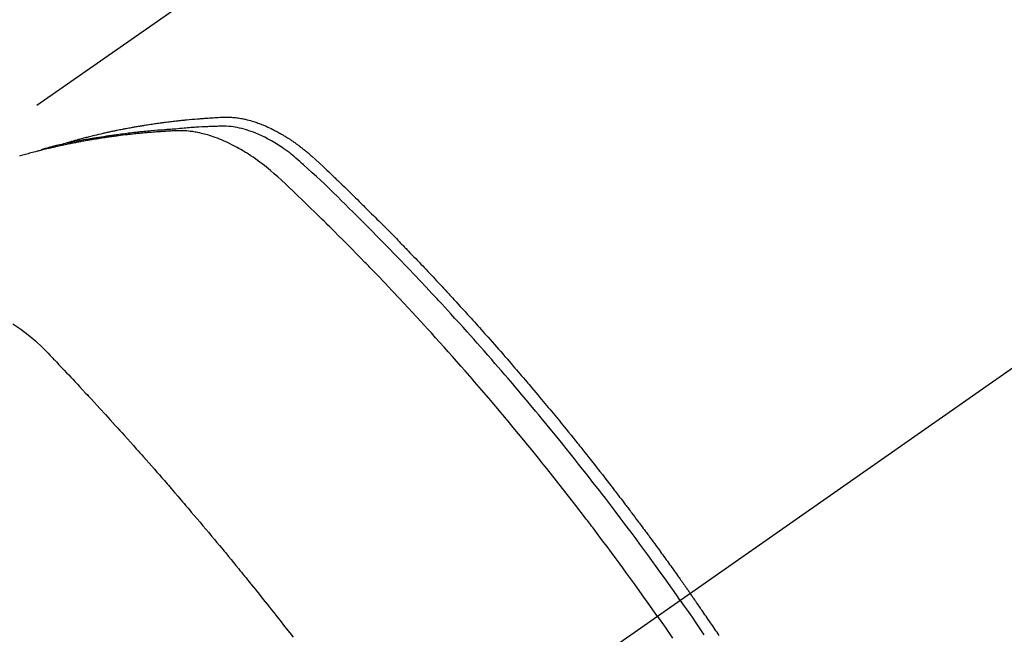
# Model space of a CAD drawing. Extents: x 55896 to 82369, y -22075 to -13205.
# Drawn here: x 71091 to 71120, y -14920 to -14901 of the extents above; entities that cross this region are included whole.
import ezdxf

# ---------------------------------------------------------------- set-up
doc = ezdxf.new("R2010")
doc.units = 0
doc.header["$LTSCALE"] = 50
doc.header["$MEASUREMENT"] = 0
doc.linetypes.add('CENTER2', pattern=[1.125, 0.75, -0.125, 0.125, -0.125])
doc.linetypes.add('HIDDEN', pattern=[0.375, 0.25, -0.125])
doc.layers.get('0').update_dxf_attribs({"linetype": 'CONTINUOUS'})
doc.layers.add('150-機器', color=8, linetype='CONTINUOUS')
doc.layers.add('160-文字', color=254, linetype='CONTINUOUS')
doc.styles.add('KH001', font='txt')
doc.dimstyles.new('KH1xx030', dxfattribs={"dimscale": 30, "dimtxt": 2, "dimasz": 0.6, "dimexe": 0.3, "dimexo": 1.2, "dimgap": 0.5, "dimtad": 3, "dimdec": 1, "dimdsep": 46, "dimlunit": 6, "dimtxsty": 'KH001', "dimblk": 'DOT', "dimcen": 1, "dimdle": 1, "dimclrd": 256, "dimclre": 256, "dimclrt": 256, "dimadec": 0, "dimazin": 0, "dimtfac": 1, "dimtdec": 1, "dimtix": 1, "dimtmove": 2, "dimatfit": 3, "dimldrblk": 'CLOSEDBLANK', "dimfxl": 1, "dimtolj": 1, "dimtzin": 0, "dimlwd": -1, "dimlwe": -1, "dimarcsym": 0})

# ---------------------------------------------------------------- blocks, each defined once
blk = doc.blocks.new('F402_H')
at = {"layer": '150-機器', "color": 13, "linetype": 'CENTER2'}
blk.add_line((0, 0), (244.018, -170.863), dxfattribs=at)
at = {"layer": '150-機器', "color": 13, "linetype": 'HIDDEN'}
blk.add_line((167.274, -89.124), (227.617, -131.376), dxfattribs=at)
for points in [[(222.87, -129.707), (222.806, -129.686), (222.741, -129.666), (222.677, -129.646), (222.612, -129.626), (222.558, -129.611), (222.503, -129.595), (222.448, -129.58), (222.393, -129.566), (222.37, -129.559), (222.347, -129.553), (222.325, -129.547), (222.302, -129.541), (222.265, -129.531), (222.228, -129.522), (222.192, -129.512), (222.155, -129.502), (222.123, -129.494), (222.09, -129.486), (222.058, -129.477), (222.026, -129.469), (221.989, -129.46), (221.951, -129.451), (221.914, -129.442), (221.877, -129.433), (221.812, -129.418), (221.747, -129.402), (221.682, -129.387), (221.617, -129.372), (221.589, -129.365), (221.561, -129.359), (221.533, -129.353), (221.505, -129.347), (221.477, -129.341), (221.449, -129.335), (221.42, -129.328), (221.392, -129.322), (221.364, -129.317), (221.335, -129.311), (221.307, -129.305), (221.278, -129.299), (221.259, -129.295), (221.241, -129.291), (221.222, -129.287), (221.203, -129.283), (221.165, -129.275), (221.128, -129.268), (221.09, -129.261), (221.052, -129.254), (221.023, -129.248), (220.995, -129.242), (220.966, -129.236), (220.938, -129.231), (220.899, -129.224), (220.861, -129.217), (220.823, -129.21), (220.785, -129.203), (220.757, -129.198), (220.728, -129.193), (220.699, -129.188), (220.671, -129.183), (220.642, -129.178), (220.613, -129.173), (220.584, -129.168), (220.555, -129.163), (220.536, -129.16), (220.517, -129.156), (220.497, -129.153), (220.478, -129.15), (220.459, -129.147), (220.44, -129.144), (220.42, -129.141), (220.401, -129.138), (220.353, -129.13), (220.305, -129.122), (220.257, -129.115), (220.208, -129.107), (220.17, -129.101), (220.131, -129.096), (220.092, -129.09), (220.054, -129.084), (220.015, -129.079), (219.976, -129.073), (219.937, -129.068), (219.897, -129.062), (219.873, -129.059), (219.849, -129.056), (219.824, -129.053), (219.8, -129.05), (219.756, -129.045), (219.712, -129.039), (219.668, -129.034), (219.624, -129.028), (219.585, -129.024), (219.546, -129.019), (219.506, -129.014), (219.467, -129.009), (219.438, -129.006), (219.408, -129.003), (219.379, -129), (219.349, -128.997), (219.32, -128.993), (219.29, -128.99), (219.26, -128.987), (219.23, -128.984), (219.211, -128.982), (219.191, -128.98), (219.171, -128.978), (219.152, -128.976), (219.072, -128.969), (218.993, -128.961), (218.913, -128.954), (218.834, -128.947), (218.804, -128.945), (218.774, -128.943), (218.744, -128.94), (218.715, -128.938), (218.685, -128.936), (218.655, -128.933), (218.625, -128.931), (218.595, -128.928), (218.575, -128.927), (218.555, -128.926), (218.535, -128.924), (218.514, -128.923), (218.464, -128.92), (218.414, -128.917), (218.364, -128.914), (218.314, -128.911), (218.263, -128.908), (218.213, -128.905), (218.163, -128.902), (218.112, -128.9), (218.071, -128.898), (218.03, -128.896), (217.989, -128.895), (217.947, -128.895), (217.907, -128.896), (217.866, -128.897), (217.825, -128.9), (217.785, -128.903), (217.746, -128.907), (217.707, -128.911), (217.668, -128.916), (217.63, -128.921), (217.59, -128.927), (217.55, -128.934), (217.51, -128.941), (217.47, -128.949), (217.442, -128.955), (217.414, -128.962), (217.386, -128.968), (217.358, -128.975), (217.31, -128.988), (217.262, -129), (217.215, -129.014), (217.167, -129.028), (217.135, -129.039), (217.103, -129.049), (217.071, -129.06), (217.04, -129.072), (217.004, -129.085), (216.969, -129.098), (216.933, -129.112), (216.898, -129.126), (216.872, -129.136), (216.846, -129.147), (216.82, -129.158), (216.795, -129.169), (216.745, -129.191), (216.696, -129.214), (216.647, -129.237), (216.599, -129.261), (216.563, -129.279), (216.527, -129.298), (216.492, -129.317), (216.456, -129.336), (216.426, -129.352), (216.397, -129.369), (216.367, -129.385), (216.338, -129.402), (216.318, -129.414), (216.299, -129.426), (216.279, -129.438), (216.26, -129.45), (216.237, -129.464), (216.214, -129.478), (216.191, -129.492), (216.168, -129.506), (216.148, -129.519), (216.129, -129.531), (216.109, -129.544), (216.09, -129.557), (216.067, -129.573), (216.044, -129.588), (216.021, -129.604), (215.998, -129.62), (215.975, -129.636), (215.952, -129.652), (215.929, -129.668), (215.906, -129.684), (215.886, -129.698), (215.867, -129.712), (215.847, -129.727), (215.828, -129.741), (215.805, -129.758), (215.783, -129.775), (215.76, -129.792), (215.738, -129.81), (215.709, -129.832), (215.68, -129.855), (215.651, -129.878), (215.623, -129.901), (215.6, -129.919), (215.578, -129.937), (215.556, -129.956), (215.535, -129.974), (215.513, -129.993), (215.491, -130.012), (215.469, -130.03), (215.447, -130.049), (215.331, -130.152), (215.218, -130.257), (215.106, -130.364), (214.995, -130.471), (214.942, -130.521), (214.888, -130.572), (214.835, -130.623), (214.782, -130.673), (214.755, -130.699), (214.729, -130.724), (214.702, -130.75), (214.675, -130.775), (214.609, -130.839), (214.543, -130.903), (214.477, -130.967), (214.411, -131.031), (214.358, -131.083), (214.305, -131.134), (214.252, -131.186), (214.2, -131.237), (214.147, -131.289), (214.094, -131.341), (214.041, -131.393), (213.989, -131.445), (213.949, -131.484), (213.909, -131.523), (213.87, -131.562), (213.831, -131.601), (213.791, -131.64), (213.752, -131.679), (213.713, -131.718), (213.673, -131.758), (213.621, -131.81), (213.568, -131.863), (213.515, -131.916), (213.463, -131.968), (213.45, -131.981), (213.437, -131.994), (213.423, -132.007), (213.41, -132.02), (213.371, -132.06), (213.332, -132.1), (213.293, -132.14), (213.254, -132.18), (213.175, -132.259), (213.097, -132.339), (213.019, -132.419), (212.94, -132.498), (212.901, -132.538), (212.862, -132.578), (212.824, -132.618), (212.785, -132.658), (212.758, -132.685), (212.732, -132.712), (212.706, -132.739), (212.68, -132.766), (212.654, -132.792), (212.629, -132.819), (212.603, -132.846), (212.577, -132.873), (212.538, -132.914), (212.499, -132.954), (212.46, -132.995), (212.421, -133.035), (212.369, -133.09), (212.317, -133.144), (212.266, -133.198), (212.214, -133.252), (212.162, -133.307), (212.11, -133.361), (212.058, -133.416), (212.007, -133.47), (211.955, -133.525), (211.904, -133.579), (211.852, -133.634), (211.801, -133.689), (211.75, -133.744), (211.699, -133.799), (211.648, -133.853), (211.596, -133.908), (211.545, -133.964), (211.494, -134.019), (211.443, -134.074), (211.392, -134.129), (211.353, -134.171), (211.315, -134.213), (211.277, -134.254), (211.239, -134.296), (211.175, -134.365), (211.112, -134.435), (211.048, -134.504), (210.985, -134.573), (210.946, -134.615), (210.908, -134.657), (210.87, -134.699), (210.832, -134.741), (210.781, -134.797), (210.731, -134.853), (210.68, -134.909), (210.63, -134.965), (210.579, -135.022), (210.529, -135.078), (210.479, -135.134), (210.428, -135.191), (210.378, -135.247), (210.328, -135.304), (210.278, -135.36), (210.227, -135.417), (210.165, -135.488), (210.102, -135.559), (210.039, -135.63), (209.977, -135.701), (209.914, -135.773), (209.852, -135.844), (209.789, -135.915), (209.727, -135.987), (209.665, -136.058), (209.603, -136.13), (209.541, -136.202), (209.479, -136.273), (209.429, -136.331), (209.38, -136.389), (209.33, -136.447), (209.281, -136.504), (209.231, -136.563), (209.181, -136.621), (209.132, -136.679), (209.082, -136.737), (209.046, -136.781), (209.009, -136.824), (208.972, -136.868), (208.935, -136.911), (208.873, -136.984), (208.812, -137.057), (208.75, -137.13), (208.689, -137.203), (208.64, -137.262), (208.592, -137.321), (208.543, -137.379), (208.494, -137.438), (208.446, -137.497), (208.397, -137.555), (208.348, -137.614), (208.299, -137.673), (208.251, -137.732), (208.202, -137.79), (208.154, -137.849), (208.105, -137.908), (208.057, -137.967), (208.009, -138.027), (207.961, -138.086), (207.913, -138.145), (207.841, -138.234), (207.768, -138.323), (207.696, -138.412), (207.624, -138.502), (207.588, -138.546), (207.552, -138.591), (207.517, -138.635), (207.481, -138.68), (207.421, -138.755), (207.362, -138.83), (207.302, -138.905), (207.243, -138.98), (207.16, -139.085), (207.077, -139.19), (206.994, -139.295), (206.912, -139.401), (206.841, -139.491), (206.77, -139.582), (206.7, -139.673), (206.629, -139.764), (206.594, -139.81), (206.559, -139.855), (206.523, -139.901), (206.488, -139.947), (206.459, -139.985), (206.429, -140.024), (206.399, -140.063), (206.37, -140.101), (206.33, -140.154), (206.289, -140.207), (206.249, -140.26), (206.208, -140.313), (206.185, -140.344), (206.162, -140.375), (206.138, -140.406), (206.115, -140.436), (206.091, -140.467), (206.068, -140.497), (206.045, -140.528), (206.022, -140.559), (206.01, -140.574), (205.999, -140.59), (205.987, -140.605), (205.976, -140.62), (205.93, -140.682), (205.884, -140.744), (205.838, -140.805), (205.792, -140.866), (205.769, -140.897), (205.746, -140.928), (205.723, -140.959), (205.7, -140.989), (205.665, -141.035), (205.631, -141.082), (205.596, -141.128), (205.562, -141.174), (205.539, -141.205), (205.516, -141.236), (205.493, -141.267), (205.47, -141.298), (205.425, -141.359), (205.379, -141.421), (205.334, -141.483), (205.289, -141.544), (205.255, -141.591), (205.221, -141.638), (205.187, -141.684), (205.154, -141.731), (205.12, -141.777), (205.086, -141.824), (205.052, -141.871), (205.018, -141.917), (204.984, -141.964), (204.95, -142.01), (204.916, -142.057), (204.883, -142.104), (204.849, -142.15), (204.816, -142.197), (204.782, -142.244), (204.749, -142.291), (204.716, -142.338), (204.682, -142.385), (204.649, -142.431), (204.616, -142.478), (204.593, -142.509), (204.571, -142.541), (204.549, -142.572), (204.527, -142.603), (204.502, -142.638), (204.478, -142.672), (204.453, -142.707), (204.429, -142.742), (204.414, -142.762), (204.4, -142.782), (204.386, -142.802), (204.371, -142.823), (204.355, -142.846), (204.338, -142.87), (204.322, -142.893), (204.305, -142.917), (204.289, -142.94), (204.272, -142.963), (204.256, -142.987), (204.24, -143.01)], [(204.534, -143.216), (204.651, -143.05), (204.768, -142.884), (204.885, -142.718), (205.003, -142.552), (205.126, -142.381), (205.25, -142.21), (205.374, -142.039), (205.498, -141.868), (205.613, -141.71), (205.729, -141.552), (205.845, -141.395), (205.962, -141.237), (206.136, -141.004), (206.311, -140.771), (206.487, -140.539), (206.664, -140.307), (206.752, -140.192), (206.841, -140.078), (206.929, -139.963), (207.018, -139.849), (207.119, -139.719), (207.221, -139.588), (207.323, -139.459), (207.425, -139.329), (207.546, -139.176), (207.667, -139.023), (207.789, -138.87), (207.911, -138.718), (208.052, -138.543), (208.193, -138.368), (208.335, -138.194), (208.478, -138.02), (208.563, -137.916), (208.649, -137.812), (208.735, -137.708), (208.821, -137.605), (208.955, -137.444), (209.089, -137.284), (209.224, -137.124), (209.359, -136.964), (209.427, -136.884), (209.495, -136.804), (209.563, -136.725), (209.631, -136.645), (209.728, -136.532), (209.826, -136.419), (209.923, -136.306), (210.021, -136.194), (210.128, -136.07), (210.236, -135.947), (210.345, -135.824), (210.453, -135.701), (210.552, -135.59), (210.65, -135.479), (210.749, -135.368), (210.848, -135.257), (210.967, -135.125), (211.086, -134.992), (211.205, -134.861), (211.325, -134.729), (211.415, -134.631), (211.505, -134.532), (211.596, -134.434), (211.686, -134.337), (211.737, -134.282), (211.787, -134.228), (211.837, -134.174), (211.888, -134.12), (212.059, -133.937), (212.231, -133.754), (212.403, -133.572), (212.576, -133.39), (212.688, -133.274), (212.801, -133.157), (212.913, -133.041), (213.026, -132.925), (213.128, -132.819), (213.23, -132.714), (213.333, -132.609), (213.436, -132.504), (213.538, -132.4), (213.641, -132.295), (213.744, -132.191), (213.847, -132.086), (213.971, -131.962), (214.095, -131.838), (214.219, -131.714), (214.344, -131.59), (214.458, -131.477), (214.572, -131.365), (214.687, -131.252), (214.801, -131.14), (214.895, -131.048), (214.988, -130.956), (215.082, -130.865), (215.177, -130.775), (215.304, -130.658), (215.433, -130.543), (215.562, -130.428), (215.69, -130.312), (215.746, -130.261), (215.801, -130.21), (215.858, -130.16), (215.914, -130.11), (215.96, -130.071), (216.006, -130.033), (216.053, -129.996), (216.1, -129.959), (216.156, -129.917), (216.212, -129.875), (216.269, -129.834), (216.326, -129.795), (216.43, -129.726), (216.536, -129.66), (216.643, -129.597), (216.752, -129.538), (216.838, -129.493), (216.926, -129.452), (217.014, -129.412), (217.103, -129.374), (217.171, -129.347), (217.24, -129.322), (217.309, -129.298), (217.379, -129.275), (217.447, -129.255), (217.516, -129.237), (217.585, -129.221), (217.654, -129.206), (217.715, -129.194), (217.776, -129.184), (217.837, -129.176), (217.898, -129.17), (217.977, -129.166), (218.055, -129.165), (218.133, -129.167), (218.212, -129.169), (218.248, -129.17), (218.285, -129.172), (218.322, -129.173), (218.358, -129.174), (218.4, -129.176), (218.442, -129.177), (218.485, -129.179), (218.527, -129.18), (218.615, -129.184), (218.703, -129.189), (218.791, -129.194), (218.879, -129.199), (218.915, -129.201), (218.951, -129.203), (218.987, -129.206), (219.024, -129.208), (219.073, -129.211), (219.122, -129.215), (219.172, -129.219), (219.221, -129.223), (219.284, -129.23), (219.348, -129.238), (219.411, -129.245), (219.474, -129.252), (219.522, -129.255), (219.571, -129.258), (219.619, -129.261), (219.668, -129.263), (219.702, -129.265), (219.735, -129.268), (219.769, -129.27), (219.803, -129.273), (219.903, -129.28), (220.004, -129.288), (220.105, -129.296), (220.205, -129.305), (220.258, -129.309), (220.31, -129.314), (220.363, -129.319), (220.416, -129.324), (220.453, -129.328), (220.491, -129.332), (220.529, -129.336), (220.567, -129.34), (220.605, -129.345), (220.643, -129.349), (220.681, -129.353), (220.719, -129.357), (220.771, -129.363), (220.822, -129.37), (220.874, -129.376), (220.926, -129.382), (220.983, -129.39), (221.04, -129.397), (221.096, -129.404), (221.153, -129.412), (221.19, -129.417), (221.228, -129.422), (221.265, -129.428), (221.303, -129.433), (221.34, -129.438), (221.377, -129.443), (221.415, -129.448), (221.452, -129.454), (221.49, -129.459), (221.527, -129.465), (221.564, -129.47), (221.601, -129.476), (221.675, -129.488), (221.75, -129.499), (221.824, -129.511), (221.898, -129.522), (221.926, -129.527), (221.954, -129.532), (221.982, -129.536), (222.01, -129.541), (222.056, -129.548), (222.102, -129.556), (222.149, -129.564), (222.195, -129.572), (222.246, -129.581), (222.297, -129.59), (222.347, -129.6), (222.398, -129.609), (222.457, -129.62), (222.517, -129.632), (222.576, -129.644), (222.635, -129.656), (222.662, -129.662), (222.689, -129.668), (222.716, -129.673), (222.743, -129.679), (222.797, -129.691), (222.851, -129.703), (222.906, -129.716), (222.96, -129.729), (223, -129.738), (223.04, -129.748), (223.08, -129.758), (223.121, -129.768), (223.147, -129.775), (223.174, -129.782), (223.201, -129.789), (223.227, -129.797), (223.284, -129.812), (223.341, -129.829), (223.398, -129.845), (223.454, -129.862)], [(205.21, -143.69), (205.437, -143.368), (205.665, -143.048), (205.894, -142.727), (206.124, -142.408), (206.236, -142.255), (206.348, -142.102), (206.461, -141.949), (206.574, -141.796), (206.703, -141.622), (206.833, -141.448), (206.964, -141.275), (207.094, -141.101), (207.127, -141.058), (207.159, -141.015), (207.192, -140.972), (207.225, -140.929), (207.253, -140.891), (207.282, -140.854), (207.31, -140.817), (207.339, -140.78), (207.624, -140.409), (207.911, -140.04), (208.2, -139.673), (208.49, -139.306), (208.54, -139.243), (208.591, -139.18), (208.642, -139.117), (208.692, -139.054), (208.811, -138.907), (208.93, -138.76), (209.049, -138.613), (209.169, -138.467), (209.323, -138.279), (209.478, -138.092), (209.633, -137.906), (209.789, -137.72), (209.997, -137.473), (210.206, -137.227), (210.416, -136.981), (210.626, -136.737), (210.697, -136.656), (210.767, -136.575), (210.837, -136.494), (210.908, -136.413), (211.032, -136.272), (211.156, -136.131), (211.28, -135.99), (211.405, -135.85), (211.529, -135.71), (211.654, -135.571), (211.779, -135.432), (211.905, -135.293), (212.013, -135.175), (212.121, -135.057), (212.229, -134.938), (212.337, -134.82), (212.464, -134.683), (212.591, -134.547), (212.718, -134.41), (212.845, -134.274), (213.064, -134.042), (213.283, -133.811), (213.503, -133.581), (213.724, -133.351), (213.761, -133.314), (213.797, -133.276), (213.834, -133.238), (213.871, -133.2), (214, -133.068), (214.13, -132.936), (214.26, -132.804), (214.39, -132.672), (214.519, -132.541), (214.65, -132.41), (214.78, -132.28), (214.911, -132.15), (214.967, -132.095), (215.023, -132.039), (215.079, -131.984), (215.136, -131.928), (215.323, -131.745), (215.511, -131.562), (215.699, -131.38), (215.888, -131.198), (216.001, -131.09), (216.114, -130.982), (216.228, -130.874), (216.343, -130.768), (216.45, -130.669), (216.56, -130.573), (216.67, -130.477), (216.783, -130.384), (216.848, -130.332), (216.915, -130.281), (216.982, -130.23), (217.05, -130.18), (217.116, -130.133), (217.183, -130.087), (217.251, -130.042), (217.319, -129.997), (217.349, -129.978), (217.378, -129.959), (217.408, -129.94), (217.438, -129.922), (217.493, -129.888), (217.548, -129.856), (217.603, -129.825), (217.659, -129.794), (217.697, -129.773), (217.735, -129.753), (217.773, -129.733), (217.811, -129.714), (217.886, -129.677), (217.961, -129.641), (218.037, -129.606), (218.114, -129.573), (218.176, -129.548), (218.239, -129.523), (218.302, -129.5), (218.365, -129.477), (218.418, -129.46), (218.471, -129.443), (218.525, -129.426), (218.578, -129.411), (218.623, -129.399), (218.667, -129.388), (218.712, -129.377), (218.757, -129.367), (218.792, -129.359), (218.828, -129.352), (218.864, -129.345), (218.901, -129.339), (218.936, -129.333), (218.971, -129.327), (219.006, -129.322), (219.042, -129.318), (219.095, -129.312), (219.149, -129.307), (219.202, -129.303), (219.256, -129.3), (219.297, -129.299), (219.338, -129.298), (219.379, -129.298), (219.42, -129.299), (219.453, -129.3), (219.485, -129.302), (219.518, -129.303), (219.551, -129.305), (219.587, -129.307), (219.623, -129.309), (219.659, -129.311), (219.695, -129.313), (219.738, -129.316), (219.781, -129.318), (219.824, -129.321), (219.867, -129.324), (219.903, -129.326), (219.938, -129.328), (219.974, -129.331), (220.01, -129.334), (220.046, -129.336), (220.081, -129.339), (220.117, -129.342), (220.153, -129.345), (220.188, -129.348), (220.224, -129.35), (220.26, -129.353), (220.295, -129.356), (220.331, -129.359), (220.366, -129.362), (220.401, -129.365), (220.437, -129.368), (220.482, -129.373), (220.527, -129.377), (220.572, -129.382), (220.617, -129.386), (220.657, -129.39), (220.696, -129.395), (220.736, -129.399), (220.775, -129.403), (220.811, -129.407), (220.846, -129.411), (220.881, -129.415), (220.916, -129.419), (220.979, -129.426), (221.042, -129.433), (221.105, -129.441), (221.168, -129.449), (221.189, -129.452), (221.21, -129.455), (221.231, -129.458), (221.252, -129.46), (221.293, -129.466), (221.335, -129.472), (221.377, -129.478), (221.418, -129.483), (221.453, -129.488), (221.488, -129.493), (221.522, -129.497), (221.557, -129.502), (221.584, -129.507), (221.612, -129.511), (221.639, -129.515), (221.667, -129.52), (221.701, -129.525), (221.736, -129.53), (221.77, -129.536), (221.805, -129.541), (221.832, -129.545), (221.86, -129.55), (221.887, -129.554), (221.915, -129.559), (221.942, -129.563), (221.969, -129.568), (221.997, -129.573), (222.024, -129.578), (222.045, -129.581), (222.065, -129.584), (222.086, -129.588), (222.106, -129.591), (222.147, -129.598), (222.188, -129.606), (222.229, -129.613), (222.27, -129.621), (222.297, -129.626), (222.324, -129.631), (222.351, -129.637), (222.379, -129.642), (222.412, -129.648), (222.446, -129.655), (222.48, -129.661), (222.514, -129.667), (222.541, -129.673), (222.568, -129.678), (222.595, -129.684), (222.622, -129.689), (222.662, -129.698), (222.703, -129.706), (222.743, -129.714), (222.783, -129.723), (222.81, -129.728), (222.837, -129.734), (222.864, -129.74), (222.891, -129.746), (222.931, -129.754), (222.971, -129.763), (223.011, -129.772), (223.051, -129.782), (223.084, -129.789), (223.117, -129.797), (223.15, -129.805), (223.183, -129.812), (223.21, -129.818), (223.237, -129.825), (223.264, -129.831), (223.29, -129.837), (223.33, -129.847), (223.37, -129.856), (223.409, -129.866), (223.449, -129.876), (223.482, -129.885), (223.515, -129.893), (223.548, -129.901), (223.581, -129.91), (223.627, -129.922), (223.673, -129.934), (223.718, -129.946), (223.764, -129.958), (223.803, -129.969), (223.842, -129.98), (223.882, -129.99), (223.921, -130.001), (223.96, -130.012), (223.999, -130.022), (224.038, -130.033), (224.077, -130.044), (224.102, -130.052)], [(224.294, -135.018), (224.063, -135.179), (223.839, -135.349), (223.623, -135.53), (223.418, -135.722), (223.363, -135.779), (223.308, -135.836), (223.253, -135.893), (223.199, -135.951), (223.171, -135.98), (223.144, -136.009), (223.116, -136.037), (223.089, -136.066), (223.068, -136.088), (223.048, -136.109), (223.027, -136.131), (223.007, -136.152), (222.931, -136.232), (222.856, -136.311), (222.78, -136.39), (222.705, -136.47), (222.643, -136.535), (222.582, -136.601), (222.52, -136.666), (222.459, -136.732), (222.386, -136.809), (222.319, -136.88), (222.24, -136.964), (222.131, -137.082), (222.098, -137.119), (222.068, -137.152), (222.049, -137.172), (222.05, -137.171), (222.055, -137.165), (222.063, -137.157), (222.07, -137.148), (222.077, -137.141), (222.081, -137.137), (222.056, -137.163), (222.015, -137.208), (221.969, -137.259), (221.723, -137.528), (221.554, -137.712), (221.416, -137.863), (221.263, -138.031), (221.195, -138.106), (221.127, -138.18), (221.06, -138.255), (220.992, -138.33), (220.905, -138.428), (220.817, -138.526), (220.729, -138.624), (220.642, -138.723), (220.588, -138.783), (220.534, -138.844), (220.48, -138.904), (220.426, -138.965), (220.345, -139.056), (220.265, -139.147), (220.185, -139.239), (220.105, -139.33), (220.031, -139.415), (219.957, -139.499), (219.884, -139.584), (219.81, -139.668), (219.77, -139.714), (219.73, -139.76), (219.69, -139.806), (219.65, -139.852), (219.604, -139.906), (219.557, -139.96), (219.511, -140.015), (219.464, -140.069), (219.451, -140.085), (219.438, -140.1), (219.424, -140.116), (219.411, -140.131), (219.364, -140.186), (219.318, -140.24), (219.271, -140.294), (219.225, -140.348), (219.172, -140.41), (219.119, -140.473), (219.066, -140.535), (219.013, -140.598), (218.927, -140.699), (218.841, -140.801), (218.755, -140.902), (218.67, -141.004), (218.584, -141.106), (218.498, -141.208), (218.413, -141.311), (218.327, -141.413), (218.255, -141.5), (218.182, -141.587), (218.11, -141.674), (218.038, -141.761), (218.005, -141.801), (217.973, -141.841), (217.94, -141.881), (217.907, -141.92), (217.836, -142.008), (217.764, -142.096), (217.692, -142.183), (217.62, -142.271), (217.575, -142.327), (217.529, -142.383), (217.484, -142.438), (217.439, -142.494), (217.393, -142.55), (217.348, -142.607), (217.302, -142.663), (217.257, -142.719), (217.25, -142.727), (217.244, -142.735), (217.237, -142.743), (217.231, -142.751), (217.114, -142.895), (216.997, -143.041), (216.881, -143.186), (216.766, -143.332), (216.701, -143.413), (216.637, -143.494), (216.573, -143.575), (216.509, -143.656), (216.432, -143.754), (216.355, -143.852), (216.278, -143.949), (216.201, -144.047), (216.099, -144.178), (215.997, -144.309)], [(203.382, -144.259), (203.414, -144.211), (203.447, -144.163), (203.479, -144.116), (203.511, -144.068), (203.543, -144.02), (203.575, -143.972), (203.608, -143.925), (203.64, -143.877), (203.673, -143.83), (203.706, -143.782), (203.738, -143.735), (203.771, -143.687), (203.803, -143.64), (203.836, -143.593), (203.868, -143.546), (203.89, -143.514), (203.912, -143.482), (203.934, -143.451), (203.955, -143.419), (203.98, -143.384), (204.004, -143.349), (204.028, -143.315), (204.052, -143.28), (204.066, -143.259), (204.08, -143.239), (204.094, -143.219), (204.108, -143.198), (204.125, -143.175), (204.141, -143.151), (204.158, -143.127), (204.174, -143.104), (204.19, -143.08), (204.207, -143.057), (204.223, -143.033), (204.24, -143.01)], [(204.534, -143.216), (204.417, -143.383), (204.301, -143.55), (204.186, -143.717), (204.07, -143.884), (203.951, -144.059), (203.833, -144.233)], [(205.21, -143.69), (204.986, -144.013), (204.762, -144.337)]]:
    blk.add_lwpolyline(points, dxfattribs=at)
blk = doc.blocks.new('_ClosedBlank')
at = {"color": 0, "linetype": 'ByBlock', "lineweight": -2}
for p, q in [((-1, 0.1667), (0, 0)), ((-1, 0.1667), (-1, -0.1667)), ((0, 0), (-1, -0.1667))]:
    blk.add_line(p, q, dxfattribs=at)
blk = doc.blocks.new('_Dot')
at = {"color": 0, "linetype": 'ByBlock', "lineweight": -2}
blk.add_line((-0.5, 0), (-1, 0), dxfattribs=at)
at = {"color": 0, "linetype": 'ByBlock', "const_width": 0.5}
blk.add_lwpolyline([(-0.25, 0, 1), (0.25, 0, 1)], format="xyb", close=True, dxfattribs=at)

msp = doc.modelspace()

# ---------------------------------------------------------------- block references
at = {"layer": '150-機器', "xscale": -1}
msp.add_blockref('F402_H', (71315.357, -14775.371), dxfattribs=at)

# ---------------------------------------------------------------- leaders
at = {"layer": '160-文字', "annotation_type": 0, "has_hookline": 1, "hookline_direction": 1, "text_width": 963.959}
msp.add_leader([(71195.357, -14768.125), (71107.128, -16449.988), (71089.128, -16449.988)], dimstyle='KH1xx030', override={"dimgap": 0.5, "dimtad": 1}, dxfattribs=at)
at = {"layer": '160-文字'}
msp.add_leader([(71435.357, -14775.506), (71107.128, -16449.988)], dimstyle='KH1xx030', override={"dimgap": 0.5, "dimtad": 1}, dxfattribs=at)

doc.saveas('drawing.dxf')
